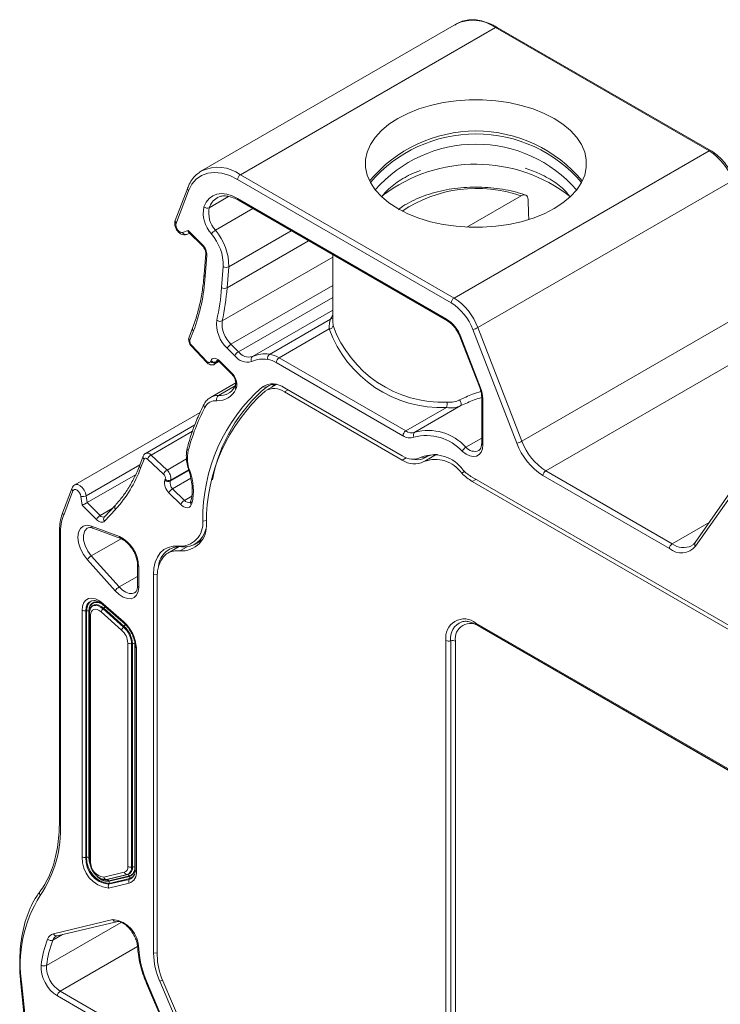
# Model space of a CAD drawing. Units: millimetres. Extents: x 162 to 284, y 99 to 244.
# Drawn here: x 248 to 266, y 218 to 244 of the extents above; entities that cross this region are included whole.
import ezdxf

# ---------------------------------------------------------------- set-up
doc = ezdxf.new("R2010")
doc.units = ezdxf.units.MM

msp = doc.modelspace()

# ---------------------------------------------------------------- linework, layer by layer
at = {"color": 7, "linetype": 'Continuous', "lineweight": 15}
for p, q in [((259.02, 243.566), (252.444, 239.769)), ((253.444, 239.67), (260.02, 243.467)), ((265.531, 240.285), (260.02, 243.467)), ((265.581, 240.29), (260.07, 243.472)), ((258.955, 236.489), (265.531, 240.285)), ((252.393, 239.737), (252.444, 239.769)), ((258.884, 236.366), (253.373, 239.548)), ((253.444, 239.67), (258.955, 236.489)), ((252.088, 239.333), (251.764, 238.493)), ((259.567, 235.727), (266.143, 239.523)), ((252.111, 239.256), (251.795, 238.436)), ((253.373, 239.058), (258.762, 235.947)), ((259.288, 238.32), (260.684, 239.125)), ((253.394, 239.012), (258.783, 235.901)), ((251.795, 238.436), (251.786, 238.413)), ((251.795, 238.436), (251.795, 238.436)), ((251.954, 238.18), (252.095, 238.235)), ((252.061, 238.128), (252.141, 238.159)), ((252.095, 238.235), (252.466, 237.865)), ((252.118, 238.182), (252.466, 237.835)), ((252.553, 237.637), (252.51, 237.095)), ((252.582, 237.588), (252.539, 237.046)), ((255.829, 237.606), (255.829, 235.881)), ((252.962, 236.759), (253.005, 237.302)), ((253.146, 237.295), (253.103, 236.752)), ((267.282, 236.59), (260.705, 232.794)), ((255.769, 235.946), (254.195, 235.037)), ((255.831, 235.881), (255.834, 235.778)), ((259.567, 235.727), (260.705, 232.794)), ((267.894, 235.828), (261.318, 232.032)), ((252.213, 235.716), (252.121, 235.479)), ((252.235, 235.64), (252.144, 235.403)), ((254.441, 234.946), (255.734, 235.693)), ((259.107, 235.494), (259.617, 234.18)), ((259.129, 235.49), (259.639, 234.175)), ((260.573, 232.747), (259.435, 235.681)), ((252.181, 235.249), (252.58, 234.827)), ((252.183, 235.276), (252.582, 234.855)), ((253.2, 235.296), (253.395, 235.102)), ((253.3, 234.999), (253.105, 235.192)), ((252.676, 234.849), (252.685, 234.873)), ((252.78, 234.783), (252.895, 234.849)), ((252.822, 234.848), (252.813, 234.823)), ((252.912, 234.864), (253.216, 234.561)), ((252.912, 234.834), (253.216, 234.531)), ((252.912, 234.834), (252.912, 234.834)), ((257.638, 232.937), (254.37, 234.824)), ((254.441, 234.946), (257.709, 233.06)), ((253.326, 234.302), (252.676, 233.926)), ((253.32, 234.25), (253.306, 234.214)), ((253.319, 234.248), (253.32, 234.25)), ((254.116, 234.194), (254.015, 234.201)), ((254.375, 234.26), (254.119, 234.112)), ((253.343, 234.173), (253.328, 234.135)), ((254.581, 234.174), (257.62, 232.42)), ((257.62, 232.311), (254.581, 234.066)), ((259.132, 233.713), (257.944, 233.027)), ((259.667, 233.938), (259.667, 232.743)), ((259.696, 233.897), (259.696, 232.703)), ((252.405, 233.536), (249.172, 231.67)), ((257.709, 233.06), (258.761, 233.667)), ((252.268, 233.215), (250.999, 232.482)), ((251.142, 232.44), (251.553, 232.053)), ((258.491, 232.452), (258.198, 232.283)), ((250.939, 232.411), (250.849, 232.178)), ((250.962, 232.335), (250.872, 232.101)), ((251.461, 231.946), (251.05, 232.334)), ((257.858, 232.333), (257.943, 232.322)), ((258.208, 232.375), (258.107, 232.383)), ((258.191, 232.364), (258.263, 232.406)), ((249.496, 231.211), (250.74, 231.929)), ((264.509, 230.026), (261.247, 231.909)), ((261.318, 232.032), (264.58, 230.149)), ((251.497, 231.79), (251.507, 231.814)), ((251.644, 231.789), (251.634, 231.765)), ((266.334, 227.876), (259.422, 231.866)), ((266.334, 227.768), (259.422, 231.758)), ((266.31, 231.804), (265.171, 230.185)), ((266.321, 231.706), (265.183, 230.087)), ((249.104, 231.589), (248.865, 230.967)), ((249.127, 231.512), (248.888, 230.89)), ((251.907, 231.164), (251.603, 231.467)), ((251.698, 231.571), (252.002, 231.267)), ((249.363, 231.146), (249.331, 231.373)), ((249.472, 231.388), (249.496, 231.211)), ((249.496, 231.211), (249.829, 230.88)), ((250.222, 231.147), (249.937, 230.841)), ((252.17, 231.266), (252.157, 231.23)), ((252.194, 231.191), (252.179, 231.153)), ((249.734, 230.776), (249.363, 231.146)), ((250.224, 231.038), (249.939, 230.732)), ((249.938, 230.843), (249.937, 230.841)), ((248.777, 230.447), (248.777, 222.972)), ((248.807, 230.407), (248.807, 222.932)), ((249.605, 230.605), (250.324, 230.336)), ((249.641, 230.552), (250.36, 230.283)), ((252.278, 230.141), (252.447, 230.239)), ((252.44, 230.227), (252.427, 230.227)), ((251.87, 230.078), (251.574, 229.907)), ((251.852, 230.078), (251.843, 230.062)), ((251.931, 230.075), (251.845, 230.086)), ((250.218, 228.937), (249.5, 229.739)), ((249.6, 229.837), (250.319, 229.035)), ((250.793, 229.607), (250.793, 229.074)), ((250.822, 229.566), (250.822, 229.033)), ((251.205, 219.586), (251.205, 229.354)), ((251.299, 229.3), (251.299, 219.532)), ((249.699, 228.685), (249.691, 228.686)), ((249.361, 222.073), (249.361, 228.435)), ((249.458, 228.42), (249.48, 228.424)), ((249.458, 228.42), (249.458, 222.058)), ((249.48, 222.062), (249.48, 228.424)), ((249.538, 228.415), (249.538, 222.053)), ((249.546, 222.048), (249.546, 228.41)), ((249.58, 228.483), (249.574, 228.467)), ((250.383, 227.922), (249.852, 228.392)), ((249.904, 228.471), (249.92, 228.487)), ((249.904, 228.471), (250.434, 228.001)), ((249.909, 228.604), (250.44, 228.134)), ((249.914, 228.57), (250.444, 228.1)), ((250.45, 228.017), (249.92, 228.487)), ((249.951, 228.535), (250.481, 228.065)), ((249.552, 228.349), (249.552, 221.987)), ((249.581, 228.308), (249.581, 221.946)), ((250.444, 228.1), (250.443, 228.101)), ((259.519, 228.103), (266.237, 224.226)), ((250.434, 228.001), (250.45, 228.017)), ((259.54, 228.058), (266.258, 224.18)), ((258.746, 217.45), (258.746, 227.657)), ((258.868, 227.648), (258.868, 217.441)), ((258.989, 227.639), (258.989, 217.432)), ((250.542, 221.825), (250.542, 227.589)), ((250.639, 227.574), (250.661, 227.578)), ((250.639, 227.574), (250.639, 221.81)), ((250.661, 221.813), (250.661, 227.578)), ((250.719, 227.569), (250.719, 221.805)), ((250.727, 221.8), (250.727, 227.564)), ((250.733, 227.503), (250.733, 221.739)), ((250.762, 227.462), (250.762, 221.698)), ((249.458, 222.058), (249.48, 222.062)), ((250.639, 221.81), (250.661, 221.813)), ((249.921, 221.547), (250.451, 221.675)), ((250.522, 221.617), (249.992, 221.489)), ((250.011, 221.487), (250.541, 221.615)), ((250.583, 221.58), (250.053, 221.453)), ((250.057, 221.443), (250.588, 221.57)), ((250.588, 221.511), (250.057, 221.384)), ((250.522, 221.617), (250.541, 221.615)), ((250.578, 221.492), (250.588, 221.511)), ((249.931, 221.487), (249.948, 221.485)), ((249.948, 221.485), (250.011, 221.487)), ((249.992, 221.489), (250.011, 221.487)), ((250.048, 221.365), (250.578, 221.492)), ((250.578, 221.394), (250.048, 221.267)), ((250.048, 221.365), (250.057, 221.384)), ((248.626, 220.09), (250.156, 220.458)), ((248.72, 220.034), (250.25, 220.401)), ((250.248, 220.401), (250.25, 220.401)), ((248.695, 220.023), (248.72, 220.034)), ((247.784, 218.801), (248.416, 212.708)), ((247.812, 218.771), (248.445, 212.677)), ((251.026, 218.805), (251.538, 217.61)), ((251.048, 218.804), (251.559, 217.608)), ((252.663, 215.834), (251.368, 218.862)), ((251.447, 218.876), (252.742, 215.848)), ((251.204, 217.054), (248.726, 218.485)), ((248.797, 218.607), (251.275, 217.177))]:
    msp.add_line(p, q, dxfattribs=at)
at = {"color": 8, "linetype": 'Continuous', "lineweight": 15}
for p, q in [((253.141, 239.109), (252.642, 238.82)), ((253.77, 238.795), (252.804, 238.237)), ((254.757, 238.225), (253.146, 237.295)), ((255.205, 237.966), (253.103, 236.752)), ((255.829, 237.547), (252.976, 235.9)), ((255.829, 236.814), (253.2, 235.296)), ((255.829, 236.507), (253.395, 235.102)), ((255.829, 236.174), (253.756, 234.978)), ((255.769, 235.946), (255.829, 236.047)), ((252.813, 234.823), (252.878, 234.861)), ((252.822, 234.848), (252.848, 234.862)), ((252.878, 233.973), (253.309, 234.222)), ((254.19, 234.236), (254.116, 234.194)), ((254.581, 234.066), (254.675, 234.12)), ((251.142, 232.44), (252.213, 233.059)), ((259.667, 232.878), (259.257, 232.642)), ((249.472, 231.388), (250.852, 232.185)), ((251.553, 232.053), (252.055, 232.342)), ((257.62, 232.311), (257.722, 232.37)), ((258.255, 232.402), (258.208, 232.375)), ((251.634, 231.765), (252.115, 232.042)), ((251.644, 231.789), (252.11, 232.058)), ((259.154, 231.969), (259.228, 232.012)), ((251.698, 231.571), (252.166, 231.841)), ((259.422, 231.758), (259.516, 231.812)), ((252.002, 231.267), (252.193, 231.377)), ((249.829, 230.88), (250.14, 231.059)), ((252.573, 230.749), (252.475, 230.736)), ((265.533, 230.699), (264.58, 230.149)), ((250.368, 230.28), (249.6, 229.837)), ((251.88, 229.965), (252.069, 230.074)), ((251.301, 229.369), (251.205, 229.354)), ((250.793, 229.308), (250.319, 229.035)), ((259.625, 228.007), (259.625, 228.008)), ((266.29, 224.159), (259.625, 228.007)), ((250.729, 227.563), (250.727, 227.564)), ((249.538, 222.053), (249.549, 221.951)), ((249.552, 221.971), (249.546, 222.048)), ((249.992, 221.489), (249.931, 221.487)), ((250.371, 220.383), (248.447, 219.272)), ((248.854, 220.066), (248.611, 219.926)), ((250.793, 219.759), (248.797, 218.607)), ((251.299, 219.6), (251.205, 219.586)), ((251.439, 218.893), (251.368, 218.862))]:
    msp.add_line(p, q, dxfattribs=at)
at = {"color": 7, "linetype": 'Continuous', "lineweight": 15, "flags": 128}
for points in [[(257.504, 238.796), (257.276, 238.945), (257.08, 239.108), (256.92, 239.284), (256.798, 239.47), (256.716, 239.663), (256.675, 239.86), (256.675, 240.059), (256.716, 240.256), (256.798, 240.449), (256.92, 240.635), (257.08, 240.811), (257.276, 240.974), (257.504, 241.123), (257.762, 241.254), (258.045, 241.367), (258.35, 241.46), (258.671, 241.53), (259.006, 241.578), (259.347, 241.602), (259.691, 241.602), (260.033, 241.578), (260.367, 241.53), (260.689, 241.46), (260.994, 241.367), (261.277, 241.254), (261.535, 241.123), (261.763, 240.974), (261.958, 240.811), (262.118, 240.635), (262.24, 240.449), (262.323, 240.256), (262.364, 240.059), (262.364, 239.86), (262.323, 239.663), (262.24, 239.47), (262.118, 239.284), (261.958, 239.108), (261.763, 238.945), (261.535, 238.796), (261.277, 238.664), (260.994, 238.551), (260.689, 238.459), (260.367, 238.389), (260.033, 238.341), (259.691, 238.317), (259.347, 238.317), (259.006, 238.341), (258.671, 238.389), (258.35, 238.459), (258.045, 238.551), (257.762, 238.664), (257.504, 238.796)], [(257.757, 239.643), (257.887, 239.703), (258.091, 239.783)], [(260.788, 239.836), (261.072, 239.736), (261.186, 239.688)], [(253.373, 239.548), (253.169, 239.648), (252.969, 239.709), (252.779, 239.731), (252.602, 239.712), (252.444, 239.654), (252.307, 239.556), (252.195, 239.423), (252.111, 239.256)], [(252.505, 238.845), (252.561, 238.963), (252.637, 239.057), (252.731, 239.126), (252.84, 239.169), (252.962, 239.183), (253.093, 239.169), (253.232, 239.127), (253.373, 239.058)], [(252.857, 239.084), (252.851, 239.08), (252.844, 239.076)], [(260.866, 239.033), (260.878, 238.665), (260.882, 238.525)], [(251.786, 238.413), (251.78, 238.377), (251.785, 238.335), (251.8, 238.29), (251.825, 238.248), (251.856, 238.213), (251.89, 238.188), (251.924, 238.177), (251.954, 238.18)], [(252.582, 234.855), (252.596, 234.843), (252.61, 234.833), (252.624, 234.827), (252.638, 234.824), (252.65, 234.825), (252.661, 234.83), (252.67, 234.838), (252.676, 234.849)], [(252.685, 234.873), (252.7, 234.901), (252.721, 234.92), (252.747, 234.932), (252.777, 234.935), (252.809, 234.93), (252.844, 234.916), (252.878, 234.893), (252.912, 234.864)], [(254.332, 234.264), (254.255, 234.191), (254.251, 234.188)], [(259.096, 233.859), (259.11, 233.839), (259.122, 233.818), (259.132, 233.795), (259.139, 233.773), (259.142, 233.752), (259.142, 233.735), (259.139, 233.721), (259.132, 233.713)], [(259.696, 232.703), (259.685, 232.599), (259.653, 232.513), (259.602, 232.449), (259.533, 232.411), (259.451, 232.4), (259.36, 232.417), (259.264, 232.462), (259.169, 232.531)], [(251.05, 232.334), (251.036, 232.345), (251.023, 232.353), (251.01, 232.358), (250.997, 232.36), (250.986, 232.358), (250.976, 232.353), (250.968, 232.345), (250.962, 232.335)], [(249.331, 231.373), (249.32, 231.418), (249.298, 231.461), (249.269, 231.5), (249.236, 231.529), (249.202, 231.546), (249.17, 231.549), (249.144, 231.537), (249.127, 231.512)], [(252.179, 231.153), (252.161, 231.12), (252.136, 231.096), (252.105, 231.082), (252.069, 231.078), (252.03, 231.085), (251.989, 231.102), (251.947, 231.129), (251.907, 231.164)], [(249.939, 230.732), (249.921, 230.717), (249.899, 230.708), (249.874, 230.705), (249.847, 230.708), (249.819, 230.716), (249.79, 230.731), (249.762, 230.751), (249.734, 230.776)], [(249.5, 229.739), (249.4, 229.872), (249.322, 230.02), (249.273, 230.174), (249.255, 230.32), (249.27, 230.447), (249.318, 230.545), (249.394, 230.607), (249.492, 230.627), (249.605, 230.605)], [(249.5, 230.553), (249.494, 230.55), (249.493, 230.549)], [(251.205, 229.354), (251.217, 229.523), (251.25, 229.675), (251.305, 229.807), (251.38, 229.916), (251.474, 230), (251.584, 230.057), (251.709, 230.086), (251.845, 230.086)], [(251.88, 229.965), (251.757, 229.965), (251.643, 229.939), (251.543, 229.887), (251.458, 229.811), (251.39, 229.712), (251.34, 229.591), (251.309, 229.453), (251.299, 229.3)], [(250.822, 229.033), (250.809, 228.919), (250.77, 228.828), (250.707, 228.764), (250.626, 228.733), (250.53, 228.736), (250.425, 228.773), (250.319, 228.842), (250.218, 228.937)], [(249.361, 228.435), (249.373, 228.543), (249.406, 228.631), (249.46, 228.697), (249.532, 228.735), (249.617, 228.745), (249.712, 228.726), (249.811, 228.678), (249.909, 228.604)], [(249.546, 228.41), (249.554, 228.49), (249.579, 228.555), (249.619, 228.604), (249.672, 228.632), (249.735, 228.639), (249.805, 228.625), (249.878, 228.59), (249.951, 228.535)], [(249.852, 228.392), (249.804, 228.428), (249.755, 228.452), (249.708, 228.462), (249.666, 228.457), (249.63, 228.438), (249.603, 228.405), (249.587, 228.361), (249.581, 228.308)], [(259.248, 228.151), (259.181, 228.144), (259.155, 228.138)], [(250.712, 221.614), (250.713, 221.616), (250.714, 221.621)], [(249.931, 221.487), (249.925, 221.488), (249.923, 221.488)]]:
    msp.add_lwpolyline(points, dxfattribs=at)
at = {"color": 8, "linetype": 'Continuous', "lineweight": 15, "flags": 128}
for points in [[(252.466, 237.865), (252.463, 237.853), (252.462, 237.844), (252.465, 237.837), (252.466, 237.835)], [(259.129, 235.49), (259.119, 235.489), (259.111, 235.491), (259.107, 235.493), (259.107, 235.494)], [(252.183, 235.276), (252.179, 235.266), (252.178, 235.257), (252.18, 235.25), (252.181, 235.249)], [(252.582, 234.855), (252.578, 234.844), (252.577, 234.836), (252.579, 234.829), (252.58, 234.827)], [(252.912, 234.864), (252.908, 234.853), (252.908, 234.843), (252.91, 234.836), (252.912, 234.834)], [(253.216, 234.561), (253.213, 234.549), (253.212, 234.54), (253.215, 234.533), (253.216, 234.531)], [(259.639, 234.175), (259.629, 234.175), (259.621, 234.176), (259.617, 234.179), (259.617, 234.18)], [(252.115, 232.04), (252.116, 232.038), (252.12, 232.034), (252.128, 232.031), (252.139, 232.03)], [(249.173, 231.67), (249.202, 231.68), (249.255, 231.676), (249.313, 231.648), (249.369, 231.599), (249.417, 231.535), (249.452, 231.462), (249.472, 231.388)], [(249.493, 230.549), (249.431, 230.481), (249.399, 230.376), (249.402, 230.246), (249.44, 230.103), (249.508, 229.962), (249.6, 229.837)], [(250.319, 229.035), (250.403, 228.955), (250.492, 228.898), (250.578, 228.867), (250.658, 228.865), (250.719, 228.886)], [(249.691, 228.686), (249.678, 228.687), (249.604, 228.678), (249.543, 228.645), (249.497, 228.589), (249.468, 228.513), (249.458, 228.42)], [(249.48, 228.424), (249.49, 228.514), (249.518, 228.589), (249.563, 228.644), (249.623, 228.676), (249.695, 228.684), (249.716, 228.682)], [(249.877, 228.599), (249.803, 228.634), (249.732, 228.649), (249.667, 228.642), (249.613, 228.613), (249.572, 228.563), (249.547, 228.496), (249.538, 228.415)], [(249.573, 228.465), (249.584, 228.489), (249.618, 228.53), (249.664, 228.555), (249.718, 228.561), (249.778, 228.549), (249.841, 228.518), (249.904, 228.471)], [(249.92, 228.487), (249.855, 228.536), (249.791, 228.567), (249.729, 228.58), (249.673, 228.573), (249.626, 228.548), (249.591, 228.505), (249.58, 228.483)], [(250.443, 228.101), (250.443, 228.101), (250.44, 228.105), (250.438, 228.111), (250.437, 228.118), (250.438, 228.125), (250.44, 228.134)], [(249.552, 222.044), (249.551, 222.045), (249.546, 222.048)], [(250.727, 221.8), (250.732, 221.797), (250.733, 221.796)], [(251.048, 218.804), (251.037, 218.803), (251.03, 218.803), (251.027, 218.805), (251.026, 218.805)]]:
    msp.add_lwpolyline(points, dxfattribs=at)
at = {"color": 8, "linetype": 'Continuous', "lineweight": 15}
for centre, radius, start, end in [((259.436, 242.672), 0.986, 53.7099, 114.9797), ((260.049, 243.426), 0.0503, 65.6897, 125.6165), ((259.519, 237.136), 3.587, 40.6363, 139.3637), ((259.519, 237.018), 3.441, 41.0636, 138.9364), ((265.56, 240.244), 0.0503, 65.6897, 125.6165), ((252.86, 238.876), 0.986, 53.7099, 114.9797), ((259.516, 235.956), 3.985, 52.191, 127.1296), ((252.157, 239.311), 0.0724, 162.9563, 229.9924), ((259.542, 235.847), 3.471, 70.8001, 123.7103), ((253.089, 238.675), 0.47, 121.4199, 161.9958), ((253.423, 239.053), 0.0503, 174.3816, 234.3004), ((251.833, 238.468), 0.0724, 162.8806, 229.9841), ((252.036, 238.213), 0.0887, 201.7314, 286.2548), ((252.608, 237.637), 0.0547, 180.6345, 242.0133), ((252.564, 237.094), 0.0545, 179.378, 242.1005), ((255.751, 236.04), 0.0953, 280.9217, 324.4877), ((258.812, 235.942), 0.0504, 174.403, 234.0569), ((252.19, 235.458), 0.0723, 162.8069, 229.9922), ((252.282, 235.695), 0.0723, 162.7442, 230.0056), ((252.741, 234.848), 0.0757, 301.1066, 341.0077), ((252.876, 234.829), 0.0569, 121.5092, 160.9673), ((253.39, 234.229), 0.0728, 164.8918, 229.8634), ((252.856, 233.602), 0.371, 86.6783, 117.5934), ((252.906, 234.455), 0.483, 266.6345, 298.5754), ((252.583, 233.721), 0.078, 156.323, 226.3717), ((259.717, 233.943), 0.0504, 186.0935, 245.5872), ((259.717, 232.748), 0.0503, 185.694, 245.6228), ((251.041, 232.362), 0.127, 37.8223, 109.2351), ((252.142, 232.607), 0.0683, 169.8449, 232.8275), ((259.484, 232.828), 0.294, 219.4804, 292.1293), ((250.918, 232.156), 0.0723, 162.8164, 229.9959), ((251.008, 232.39), 0.0723, 162.7126, 230.0057), ((249.174, 231.567), 0.0723, 162.7073, 229.9984), ((250.291, 231.094), 0.0873, 142.6161, 219.9194), ((252.108, 231.344), 0.131, 215.7964, 289.0937), ((252.226, 231.209), 0.0723, 162.7814, 229.9837), ((248.934, 230.946), 0.0724, 162.826, 229.984), ((249.908, 230.935), 0.0968, 214.7997, 288.0229), ((250.006, 230.788), 0.0873, 142.6184, 219.9207), ((248.827, 230.452), 0.0503, 185.7114, 245.6248), ((249.666, 230.607), 0.0609, 182.4725, 245.6124), ((250.385, 230.339), 0.0611, 182.5378, 244.8687), ((264.869, 230.528), 0.477, 232.5986, 296.241), ((265.243, 230.143), 0.0828, 149.7634, 223.1223), ((250.843, 229.612), 0.0504, 186.2441, 245.5784), ((250.843, 229.079), 0.0503, 185.6907, 245.629), ((249.528, 228.376), 0.0384, 32.7777, 61.9725), ((249.939, 228.591), 0.0326, 155.5741, 219.0546), ((249.602, 228.354), 0.0505, 185.8652, 245.4735), ((259.327, 227.707), 0.464, 111.8063, 187.3718), ((259.57, 228.099), 0.0507, 174.63, 234.0575), ((250.783, 227.508), 0.0506, 186.0325, 245.4568), ((248.827, 222.977), 0.0503, 185.6975, 245.6211), ((249.602, 221.992), 0.0505, 185.8475, 245.475), ((250.033, 221.812), 0.37, 217.5077, 273.8085), ((250.015, 221.755), 0.304, 226.1814, 277.1264), ((250.529, 221.68), 0.194, 284.701, 339.9675), ((250.541, 221.694), 0.189, 284.4534, 340.2134), ((250.783, 221.744), 0.0505, 185.844, 245.4757), ((248.347, 221.133), 0.084, 148.2444, 222.3371), ((250.237, 220.485), 0.0853, 198.9087, 277.6299), ((248.791, 219.859), 0.191, 119.522, 159.4403), ((248.706, 220.118), 0.0849, 198.7917, 279.2977), ((250.841, 219.746), 0.0455, 188.9093, 249.6915), ((247.824, 218.81), 0.0411, 192.6378, 253.972)]:
    msp.add_arc(centre, radius, start, end, dxfattribs=at)
at = {"color": 7, "linetype": 'Continuous', "lineweight": 15}
for centre, radius, start, end in [((259.519, 237.241), 3.558, 39.6108, 140.3891), ((264.703, 238.993), 1.535, 20.2273, 57.3618), ((253.527, 239.541), 0.154, 122.6048, 177.3958), ((253.285, 238.684), 0.797, 168.3626, 222.6257), ((252.591, 238.931), 0.122, 224.8334, 294.9785), ((253.292, 238.687), 0.664, 168.3626, 222.6258), ((252.986, 237.923), 0.363, 120.1255, 142.3717), ((251.739, 237.32), 1.265, 359.185, 40.694), ((251.732, 237.315), 1.414, 359.1843, 40.6942), ((252.202, 237.591), 0.38, 359.5112, 45.8967), ((253.081, 237.422), 0.143, 237.6057, 296.7443), ((247.532, 237.391), 5.019, 339.5774, 356.0583), ((246.962, 237.218), 6.017, 347.5126, 355.6242), ((253.038, 236.88), 0.143, 237.6121, 296.7454), ((247.03, 237.217), 6.09, 347.5127, 355.6245), ((259.038, 236.359), 0.154, 122.6048, 177.3958), ((258.127, 235.196), 1.535, 20.2273, 57.3618), ((258.139, 235.203), 1.381, 20.227, 57.3621), ((253.699, 235.824), 0.867, 173.8364, 226.8005), ((252.92, 236.017), 0.13, 230.2154, 295.718), ((253.695, 235.823), 0.722, 173.8358, 226.8011), ((255.739, 235.788), 0.0956, 267.0687, 353.5866), ((258.65, 236.797), 2.994, 199.8963, 272.5048), ((258.265, 235.171), 0.921, 20.2273, 57.3618), ((259.377, 236.058), 0.382, 278.7829, 299.8845), ((258.626, 236.74), 3.076, 199.8962, 272.5048), ((252.277, 235.375), 0.136, 168.1828, 226.5073), ((253.323, 235.089), 0.241, 120.567, 154.4495), ((253.517, 234.895), 0.241, 120.5688, 154.4461), ((253.626, 235.242), 0.407, 216.7599, 285.4141), ((253.666, 235.305), 0.339, 216.7606, 285.4142), ((253.813, 234.902), 0.0944, 126.4004, 213.7108), ((254.069, 234.317), 0.732, 80.0726, 115.2873), ((254.264, 234.939), 0.12, 125.1555, 196.2126), ((254.077, 234.34), 0.707, 59.0084, 80.3798), ((252.762, 234.932), 0.12, 223.9832, 294.8658), ((252.772, 234.957), 0.12, 223.9818, 294.868), ((254.03, 234.224), 0.692, 80.0728, 115.2869), ((254.043, 234.278), 0.636, 59.0077, 80.3799), ((254.524, 234.817), 0.154, 122.6063, 177.3943), ((252.941, 234.256), 0.41, 348.3625, 47.9025), ((257.006, 230.798), 4.531, 131.3095, 180.7749), ((254.278, 233.767), 0.508, 53.3057, 121.198), ((254.333, 233.897), 0.367, 86.0884, 126.2211), ((257.086, 230.712), 4.518, 131.6175, 180.4669), ((256.74, 231.069), 4.08, 130.0249, 169.6729), ((252.945, 233.88), 0.114, 125.6085, 199.955), ((252.87, 234.343), 0.503, 266.2851, 335.637), ((254.316, 233.71), 0.444, 53.3058, 121.1977), ((258.915, 233.882), 0.781, 1.1081, 22.021), ((252.816, 233.521), 0.321, 86.1842, 153.4423), ((258.292, 233.805), 0.489, 343.5544, 359.9662), ((257.157, 231.243), 5.223, 152.3812, 165.4747), ((257.792, 232.93), 0.154, 122.6063, 177.3943), ((257.818, 233.195), 0.314, 235.2144, 289.0102), ((257.858, 233.275), 0.262, 235.2156, 289.0077), ((258.001, 232.95), 0.0959, 126.4118, 212.7133), ((258.246, 231.699), 1.243, 42.0628, 105.2123), ((258.287, 231.766), 1.307, 42.0628, 105.2125), ((260.515, 233.125), 0.382, 278.7807, 299.8867), ((262.158, 233.331), 1.688, 200.2273, 237.362), ((262.146, 233.324), 1.535, 200.2269, 237.3621), ((251.255, 232.249), 0.223, 120.7476, 157.5769), ((253.027, 232.359), 0.947, 168.1761, 200.3026), ((257.893, 232.794), 0.463, 233.8752, 297.5367), ((258.436, 231.529), 0.915, 34.83, 111.0255), ((258.477, 231.952), 0.501, 84.5902, 122.4675), ((259.361, 232.468), 0.202, 121.0418, 161.8428), ((257.932, 232.738), 0.529, 233.875, 297.5368), ((258.004, 232.703), 0.386, 260.8385, 301.8076), ((258.473, 231.496), 0.829, 34.83, 111.0256), ((247.809, 233.239), 3.267, 317.6604, 339.6251), ((251.667, 231.861), 0.223, 120.7466, 157.5763), ((251.372, 231.842), 0.138, 348.5278, 49.2943), ((251.374, 231.844), 0.276, 348.5272, 49.2941), ((250.776, 231.521), 1.456, 346.9256, 20.4926), ((260.077, 232.865), 1.286, 224.1345, 239.3976), ((259.996, 232.837), 1.127, 224.1349, 239.3973), ((261.401, 231.902), 0.154, 122.6049, 177.3945), ((251.832, 231.721), 0.342, 168.3654, 227.8997), ((251.584, 231.874), 0.12, 224.0821, 294.8813), ((251.593, 231.898), 0.12, 224.0821, 294.8813), ((251.835, 231.723), 0.205, 168.3656, 227.8991), ((251.82, 231.363), 0.241, 120.5667, 154.4482), ((249.384, 231.55), 0.184, 253.4622, 298.5617), ((252.125, 231.06), 0.241, 120.57, 154.4466), ((250.157, 230.429), 1.351, 160.0296, 180.958), ((249.951, 230.672), 0.241, 120.5691, 154.4474), ((251.886, 230.677), 0.592, 265.9911, 5.77), ((251.925, 230.61), 0.646, 265.9915, 5.7698), ((251.997, 230.635), 0.564, 263.2333, 349.0238), ((249.932, 229.537), 0.89, 1.8974, 63.8862), ((264.662, 230.019), 0.154, 122.6049, 177.3945), ((251.884, 229.524), 0.553, 85.1476, 175.224), ((264.815, 230.401), 0.484, 230.7519, 319.4666), ((249.748, 229.584), 0.293, 120.2865, 147.9663), ((250.467, 228.782), 0.293, 120.2865, 147.9663), ((249.432, 228.571), 0.154, 242.6424, 279.7704), ((249.496, 228.333), 0.0921, 62.6444, 99.77), ((250.036, 228.33), 0.194, 133.092, 161.3803), ((249.84, 228.572), 0.116, 313.0903, 341.3834), ((249.799, 227.413), 0.965, 2.9346, 48.3717), ((259.217, 227.733), 0.478, 50.7968, 189.2137), ((250.566, 227.86), 0.194, 133.0934, 161.3826), ((250.066, 227.565), 0.477, 2.9353, 48.3705), ((250.027, 227.543), 0.613, 2.9347, 48.3716), ((250.371, 228.102), 0.116, 313.0944, 341.3793), ((250.031, 227.545), 0.631, 2.9345, 48.3712), ((259.377, 227.702), 0.393, 50.7962, 189.2145), ((258.817, 227.796), 0.157, 242.9369, 288.6746), ((258.918, 227.499), 0.157, 62.9384, 108.6733), ((250.613, 227.726), 0.154, 242.6438, 279.7703), ((250.677, 227.487), 0.0921, 62.6434, 99.7688), ((245.733, 222.794), 3.077, 326.0559, 2.5611), ((250.139, 222.039), 0.778, 177.511, 263.3044), ((249.432, 222.21), 0.154, 242.6424, 279.7704), ((250.126, 222.029), 0.669, 177.5106, 263.3047), ((249.496, 221.971), 0.0921, 62.6444, 99.77), ((250.134, 222.033), 0.654, 177.5108, 263.3046), ((249.966, 221.93), 0.385, 177.5109, 263.3041), ((250.405, 221.805), 0.139, 289.6537, 8.0588), ((250.462, 221.785), 0.179, 289.6538, 8.0592), ((250.479, 221.788), 0.184, 289.6544, 8.0599), ((250.613, 221.961), 0.154, 242.6438, 279.7703), ((250.514, 221.775), 0.208, 289.656, 8.0579), ((250.516, 221.77), 0.213, 289.6539, 8.0595), ((250.677, 221.723), 0.0921, 62.6434, 99.7688), ((250.008, 221.582), 0.0939, 201.684, 259.877), ((250.539, 221.709), 0.0939, 201.6823, 259.8757), ((250.531, 221.559), 0.0563, 21.6815, 79.8766), ((250.484, 221.659), 0.281, 289.6528, 8.06), ((250.525, 221.541), 0.0696, 334.8725, 25.153), ((250.001, 221.432), 0.0563, 21.6828, 79.8753), ((250.153, 221.316), 0.116, 154.8732, 205.1551), ((249.994, 221.413), 0.0696, 334.8759, 25.1547), ((250.683, 221.443), 0.116, 154.8769, 205.1514), ((251.053, 219.307), 3.285, 147.415, 189.3957), ((250.071, 219.709), 0.754, 359.5847, 83.5095), ((248.681, 219.878), 0.219, 104.4666, 160.2409), ((250.92, 218.98), 2.632, 158.3118, 173.3942), ((250.999, 218.977), 2.569, 158.3121, 173.394), ((248.561, 220.034), 0.119, 223.3442, 294.7856), ((253.512, 219.892), 2.694, 184.0122, 203.8218), ((253.085, 219.628), 1.88, 181.2943, 204.0643), ((253.002, 219.57), 1.703, 181.2941, 204.0644), ((249.204, 219.247), 0.899, 177.6988, 237.8915), ((248.385, 219.396), 0.138, 235.086, 296.4001), ((249.195, 219.242), 0.749, 177.6987, 237.8919), ((248.88, 218.478), 0.154, 122.6055, 177.3926)]:
    msp.add_arc(centre, radius, start, end, dxfattribs=at)
for centre, major_axis, ratio, start_param, end_param in [((251.865, 238.477), (0.103, -0.006), 0.575067, 2.956856, 3.988905), ((252.165, 238.276), (0.023, 0.108), 0.634176, 2.086152, 2.748746), ((249.434, 231.187), (0.0943, 0.0471), 0.073919, 3.829005, 5.399801)]:
    msp.add_ellipse(centre, major_axis=major_axis, ratio=ratio, start_param=start_param, end_param=end_param, dxfattribs=at)
for points, knots in [([(260.07, 243.472), (260.035, 243.491), (259.934, 243.547), (259.766, 243.614), (259.571, 243.662), (259.383, 243.674), (259.208, 243.648), (259.07, 243.6), (259, 243.55), (258.976, 243.532)], [0, 0, 0, 0, 0.088025, 0.255048, 0.422134, 0.588252, 0.752254, 0.913401, 1, 1, 1, 1]), ([(266.175, 239.554), (266.163, 239.585), (266.126, 239.675), (266.048, 239.819), (265.937, 239.977), (265.812, 240.117), (265.691, 240.222), (265.612, 240.271), (265.581, 240.29)], [0, 0, 0, 0, 0.1016, 0.293413, 0.485489, 0.67798, 0.871336, 1, 1, 1, 1]), ([(252.391, 239.73), (252.372, 239.719), (252.307, 239.678), (252.217, 239.575), (252.135, 239.448), (252.098, 239.357), (252.084, 239.323)], [0, 0, 0, 0, 0.131375, 0.464891, 0.800511, 1, 1, 1, 1]), ([(257.093, 239.099), (257.128, 239.144), (257.199, 239.239), (257.349, 239.378), (257.533, 239.511), (257.68, 239.601), (257.772, 239.643), (257.785, 239.648)], [0, 0, 0, 0, 0.229902, 0.475536, 0.718653, 0.961113, 1, 1, 1, 1]), ([(261.164, 239.692), (261.238, 239.656), (261.389, 239.584), (261.584, 239.459), (261.752, 239.324), (261.87, 239.206), (261.919, 239.133), (261.935, 239.109)], [0, 0, 0, 0, 0.216519, 0.440608, 0.664169, 0.887725, 1, 1, 1, 1]), ([(260.799, 239.145), (260.769, 239.156), (260.649, 239.197), (260.427, 239.256), (260.13, 239.311), (259.824, 239.344), (259.514, 239.355), (259.204, 239.344), (258.898, 239.31), (258.601, 239.254), (258.317, 239.176), (258.048, 239.078), (257.802, 238.958), (257.625, 238.855), (257.54, 238.785), (257.52, 238.768)], [0, 0, 0, 0, 0.028373, 0.114173, 0.199803, 0.285292, 0.370702, 0.456107, 0.541568, 0.627153, 0.71294, 0.799004, 0.885398, 0.972126, 1, 1, 1, 1]), ([(252.857, 239.08), (252.884, 239.093), (252.942, 239.12), (253.053, 239.128), (253.182, 239.107), (253.3, 239.063), (253.371, 239.024), (253.394, 239.012)], [0, 0, 0, 0, 0.205783, 0.427835, 0.663983, 0.893139, 1, 1, 1, 1]), ([(260.684, 239.125), (260.73, 239.152), (260.776, 239.158), (260.843, 239.125), (260.864, 239.085), (260.866, 239.033)], [0, 0, 0, 0, 0.5, 0.5, 1, 1, 1, 1]), ([(251.763, 238.49), (251.758, 238.472), (251.747, 238.43), (251.754, 238.355), (251.785, 238.27), (251.842, 238.19), (251.913, 238.136), (251.986, 238.114), (252.036, 238.118), (252.058, 238.127), (252.061, 238.128)], [0, 0, 0, 0, 0.10319, 0.240971, 0.39862, 0.560233, 0.729822, 0.865032, 0.982699, 1, 1, 1, 1]), ([(252.466, 237.835), (252.474, 237.826), (252.494, 237.805), (252.523, 237.76), (252.544, 237.708), (252.554, 237.664), (252.553, 237.645), (252.553, 237.637)], [0, 0, 0, 0, 0.15301, 0.385019, 0.624771, 0.835985, 1, 1, 1, 1]), ([(252.511, 237.104), (252.504, 237.033), (252.486, 236.827), (252.436, 236.499), (252.354, 236.138), (252.274, 235.878), (252.222, 235.742), (252.21, 235.709)], [0, 0, 0, 0, 0.139261, 0.404353, 0.669486, 0.921145, 1, 1, 1, 1]), ([(258.783, 235.901), (258.798, 235.891), (258.843, 235.863), (258.92, 235.795), (259.004, 235.692), (259.067, 235.588), (259.096, 235.521), (259.107, 235.494)], [0, 0, 0, 0, 0.123068, 0.361688, 0.602964, 0.846037, 1, 1, 1, 1]), ([(252.121, 235.479), (252.117, 235.462), (252.107, 235.425), (252.115, 235.362), (252.14, 235.299), (252.169, 235.264), (252.181, 235.249)], [0, 0, 0, 0, 0.228321, 0.473872, 0.762619, 1, 1, 1, 1]), ([(252.58, 234.827), (252.592, 234.816), (252.621, 234.79), (252.672, 234.766), (252.729, 234.764), (252.767, 234.771), (252.78, 234.783), (252.781, 234.783)], [0, 0, 0, 0, 0.216895, 0.509306, 0.757027, 0.991443, 1, 1, 1, 1]), ([(252.845, 234.876), (252.845, 234.876), (252.843, 234.876), (252.862, 234.872), (252.887, 234.857), (252.905, 234.841), (252.912, 234.834)], [0, 0, 0, 0, 0.202498, 0.500712, 0.803105, 1, 1, 1, 1]), ([(253.216, 234.531), (253.225, 234.521), (253.251, 234.494), (253.287, 234.437), (253.316, 234.367), (253.328, 234.305), (253.325, 234.266), (253.322, 234.254), (253.32, 234.25)], [0, 0, 0, 0, 0.117407, 0.319393, 0.527742, 0.731985, 0.904523, 1, 1, 1, 1]), ([(253.311, 234.223), (253.3, 234.204), (253.27, 234.147), (253.214, 234.079), (253.16, 234.048), (253.137, 234.034)], [0, 0, 0, 0, 0.224807, 0.670798, 1, 1, 1, 1]), ([(253.308, 234.214), (253.306, 234.21), (253.301, 234.2), (253.303, 234.178), (253.312, 234.156), (253.322, 234.142), (253.327, 234.137), (253.328, 234.135)], [0, 0, 0, 0, 0.131214, 0.457645, 0.784257, 0.924397, 1, 1, 1, 1]), ([(259.617, 234.18), (259.624, 234.158), (259.647, 234.096), (259.664, 234.013), (259.666, 233.958), (259.667, 233.938)], [0, 0, 0, 0, 0.250426, 0.733088, 1, 1, 1, 1]), ([(252.511, 233.752), (252.479, 233.69), (252.387, 233.509), (252.253, 233.191), (252.144, 232.871), (252.09, 232.675), (252.075, 232.619)], [0, 0, 0, 0, 0.180471, 0.521291, 0.862426, 1, 1, 1, 1]), ([(252.688, 233.929), (252.66, 233.913), (252.597, 233.877), (252.543, 233.809), (252.517, 233.762), (252.511, 233.752)], [0, 0, 0, 0, 0.380471, 0.865876, 1, 1, 1, 1]), ([(259.667, 232.743), (259.666, 232.727), (259.665, 232.677), (259.646, 232.614), (259.62, 232.572), (259.599, 232.562), (259.592, 232.558)], [0, 0, 0, 0, 0.16943, 0.492781, 0.818683, 1, 1, 1, 1]), ([(251, 232.481), (250.997, 232.48), (250.978, 232.472), (250.955, 232.446), (250.943, 232.42), (250.939, 232.41)], [0, 0, 0, 0, 0.098006, 0.642414, 1, 1, 1, 1]), ([(252.075, 232.619), (252.069, 232.593), (252.052, 232.518), (252.047, 232.382), (252.065, 232.211), (252.099, 232.094), (252.116, 232.036)], [0, 0, 0, 0, 0.153931, 0.436895, 0.721997, 1, 1, 1, 1]), ([(250.849, 232.178), (250.827, 232.121), (250.761, 231.957), (250.633, 231.704), (250.462, 231.434), (250.319, 231.253), (250.235, 231.161), (250.217, 231.142)], [0, 0, 0, 0, 0.140086, 0.407887, 0.676041, 0.931559, 1, 1, 1, 1]), ([(252.115, 232.04), (252.126, 232.005), (252.157, 231.904), (252.191, 231.739), (252.208, 231.554), (252.2, 231.39), (252.178, 231.299), (252.167, 231.257)], [0, 0, 0, 0, 0.118622, 0.345563, 0.571825, 0.797129, 1, 1, 1, 1]), ([(249.174, 231.668), (249.159, 231.658), (249.128, 231.639), (249.112, 231.606), (249.104, 231.589)], [0, 0, 0, 0, 0.484486, 1, 1, 1, 1]), ([(252.157, 231.23), (252.155, 231.227), (252.151, 231.219), (252.151, 231.22), (252.151, 231.22)], [0, 0, 0, 0, 0.417814, 1, 1, 1, 1]), ([(252.17, 231.262), (252.169, 231.26), (252.165, 231.251), (252.168, 231.231), (252.177, 231.211), (252.187, 231.198), (252.192, 231.193), (252.194, 231.191)], [0, 0, 0, 0, 0.07974, 0.425536, 0.771486, 0.920209, 1, 1, 1, 1]), ([(248.865, 230.967), (248.854, 230.934), (248.821, 230.841), (248.785, 230.67), (248.78, 230.522), (248.777, 230.447)], [0, 0, 0, 0, 0.211633, 0.605078, 1, 1, 1, 1]), ([(249.496, 230.55), (249.497, 230.551), (249.511, 230.565), (249.546, 230.57), (249.601, 230.566), (249.634, 230.554), (249.641, 230.552)], [0, 0, 0, 0, 0.026187, 0.503527, 0.88873, 1, 1, 1, 1]), ([(250.36, 230.283), (250.374, 230.277), (250.416, 230.26), (250.493, 230.208), (250.583, 230.12), (250.664, 230.011), (250.729, 229.889), (250.774, 229.764), (250.791, 229.669), (250.792, 229.621), (250.793, 229.607)], [0, 0, 0, 0, 0.07347, 0.216554, 0.360839, 0.506524, 0.653041, 0.799347, 0.944146, 1, 1, 1, 1]), ([(265.171, 230.185), (265.161, 230.172), (265.135, 230.136), (265.101, 230.115), (265.079, 230.102)], [0, 0, 0, 0, 0.372476, 1, 1, 1, 1]), ([(250.793, 229.074), (250.792, 229.057), (250.79, 229.008), (250.772, 228.944), (250.746, 228.903), (250.725, 228.892), (250.717, 228.889)], [0, 0, 0, 0, 0.168764, 0.490852, 0.815461, 1, 1, 1, 1]), ([(249.694, 228.684), (249.714, 228.681), (249.758, 228.673), (249.838, 228.633), (249.891, 228.589), (249.914, 228.57)], [0, 0, 0, 0, 0.321966, 0.712872, 1, 1, 1, 1]), ([(249.575, 228.463), (249.572, 228.458), (249.553, 228.425), (249.553, 228.384), (249.552, 228.349)], [0, 0, 0, 0, 0.163507, 1, 1, 1, 1]), ([(250.444, 228.1), (250.46, 228.085), (250.506, 228.042), (250.578, 227.953), (250.65, 227.832), (250.702, 227.705), (250.729, 227.592), (250.732, 227.529), (250.733, 227.503)], [0, 0, 0, 0, 0.098218, 0.288835, 0.480803, 0.672963, 0.863651, 1, 1, 1, 1]), ([(259.16, 228.136), (259.179, 228.141), (259.225, 228.154), (259.32, 228.146), (259.431, 228.115), (259.508, 228.075), (259.54, 228.058)], [0, 0, 0, 0, 0.185666, 0.472426, 0.777706, 1, 1, 1, 1]), ([(248.777, 222.986), (248.777, 222.925), (248.775, 222.748), (248.753, 222.469), (248.702, 222.155), (248.626, 221.864), (248.525, 221.597), (248.409, 221.366), (248.318, 221.236), (248.276, 221.177)], [0, 0, 0, 0, 0.082346, 0.239132, 0.395916, 0.552729, 0.709677, 0.866921, 1, 1, 1, 1]), ([(249.552, 221.987), (249.553, 221.967), (249.556, 221.91), (249.583, 221.811), (249.639, 221.7), (249.715, 221.602), (249.804, 221.532), (249.875, 221.494), (249.914, 221.492), (249.921, 221.491)], [0, 0, 0, 0, 0.096218, 0.27052, 0.444516, 0.619449, 0.79766, 0.962676, 1, 1, 1, 1]), ([(250.733, 221.739), (250.732, 221.721), (250.731, 221.675), (250.72, 221.642), (250.713, 221.621)], [0, 0, 0, 0, 0.3767917, 1, 1, 1, 1]), ([(248.276, 221.177), (248.248, 221.138), (248.167, 221.025), (248.052, 220.818), (247.94, 220.549), (247.853, 220.256), (247.793, 219.94), (247.759, 219.605), (247.752, 219.259), (247.765, 218.988), (247.78, 218.835), (247.784, 218.801)], [0, 0, 0, 0, 0.0685942, 0.196518, 0.3248382, 0.4536503, 0.5828181, 0.7122029, 0.8416949, 0.9644601, 1, 1, 1, 1]), ([(250.25, 220.401), (250.259, 220.403), (250.284, 220.407), (250.342, 220.4), (250.428, 220.362), (250.52, 220.293), (250.609, 220.199), (250.686, 220.086), (250.746, 219.962), (250.785, 219.842), (250.792, 219.772), (250.796, 219.739)], [0, 0, 0, 0, 0.05979, 0.172836, 0.293942, 0.41307, 0.532692, 0.65342, 0.774645, 0.895397, 1, 1, 1, 1]), ([(250.796, 219.739), (250.799, 219.697), (250.807, 219.575), (250.842, 219.366), (250.908, 219.118), (250.974, 218.93), (251.017, 218.828), (251.026, 218.805)], [0, 0, 0, 0, 0.141171, 0.408425, 0.675436, 0.92813, 1, 1, 1, 1])]:
    msp.add_open_spline(points, degree=3, knots=knots, dxfattribs=at)
for points in [[(255.734, 235.693), (255.733, 235.796), (255.745, 235.878), (255.769, 235.946)], [(259.132, 233.713), (259.024, 233.659), (258.893, 233.643), (258.761, 233.667)], [(258.781, 233.805), (258.893, 233.792), (259.004, 233.81), (259.096, 233.859)]]:
    msp.add_open_spline(points, degree=3, dxfattribs=at)
at = {"color": 8, "linetype": 'Continuous', "lineweight": 15}
for points, knots in [([(259.096, 233.859), (259.205, 233.911), (259.378, 233.994), (259.573, 234.055), (259.646, 234.079)], [0, 0, 0, 0, 0.626451, 1, 1, 1, 1]), ([(259.667, 233.925), (259.602, 233.904), (259.413, 233.844), (259.243, 233.765), (259.132, 233.713)], [0, 0, 0, 0, 0.344467, 1, 1, 1, 1])]:
    msp.add_open_spline(points, degree=3, knots=knots, dxfattribs=at)

doc.saveas('drawing.dxf')
